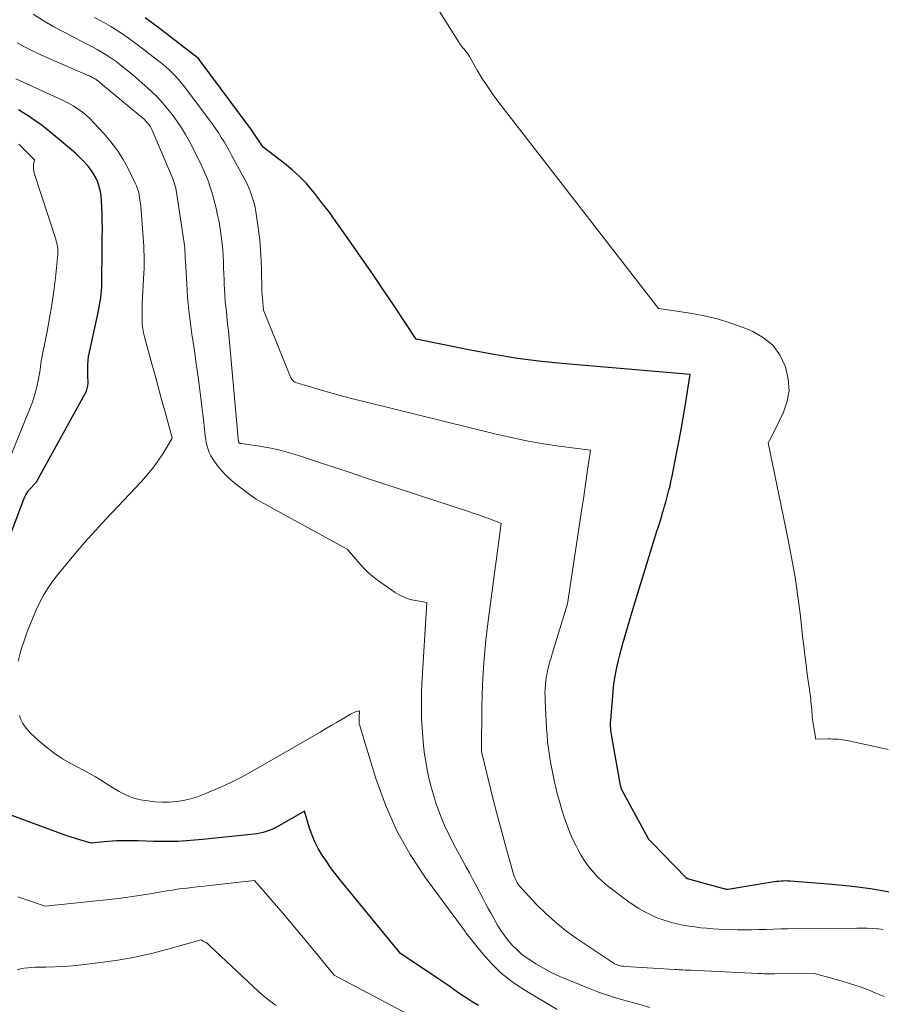
# Model space of a CAD drawing. Units: feet. Extents: x 1191672 to 1199172, y 7076370 to 7083870.
# Drawn here: x 1192107 to 1192191, y 7077715 to 7077812 of the extents above; entities that cross this region are included whole.
import ezdxf

# ---------------------------------------------------------------- set-up
doc = ezdxf.new("R2010")
doc.units = ezdxf.units.FT
doc.header["$MEASUREMENT"] = 0
doc.layers.add('Level 44', color=7, linetype='Continuous', lineweight=0)
doc.layers.add('Level 45', color=7, linetype='Continuous', lineweight=0)

msp = doc.modelspace()

# ---------------------------------------------------------------- linework, layer by layer
at = {"layer": 'Level 44', "color": 32, "linetype": 'Continuous', "lineweight": 30, "flags": 128}
for points, elevation in [([(1192192.43, 7077726.36), (1192190.37, 7077726.72), (1192188.3, 7077726.99), (1192186.22, 7077727.19), (1192182.48, 7077727.47), (1192182.26, 7077727.48), (1192182.04, 7077727.49), (1192181.82, 7077727.48), (1192181.6, 7077727.47), (1192181.38, 7077727.45), (1192181.16, 7077727.43), (1192180.95, 7077727.4), (1192180.73, 7077727.37), (1192176.42, 7077726.67), (1192176.4, 7077726.67), (1192176.37, 7077726.67), (1192176.35, 7077726.66), (1192176.32, 7077726.67), (1192176.22, 7077726.67), (1192176.2, 7077726.67), (1192176.18, 7077726.68), (1192176.15, 7077726.68), (1192176.13, 7077726.69), (1192172.44, 7077727.71), (1192172.42, 7077727.72), (1192172.4, 7077727.73), (1192172.39, 7077727.73), (1192172.37, 7077727.74), (1192172.31, 7077727.78), (1192172.29, 7077727.79), (1192168.97, 7077731.24), (1192168.93, 7077731.28), (1192168.89, 7077731.32), (1192168.85, 7077731.36), (1192168.81, 7077731.4), (1192168.76, 7077731.45), (1192168.66, 7077731.56), (1192168.62, 7077731.6), (1192168.61, 7077731.62), (1192166.01, 7077736.42), (1192166, 7077736.44), (1192165.99, 7077736.46), (1192165.98, 7077736.48), (1192165.97, 7077736.5), (1192165.94, 7077736.57), (1192165.93, 7077736.59), (1192165.93, 7077736.61), (1192165.92, 7077736.63), (1192165.92, 7077736.66), (1192165.9, 7077736.75), (1192165.89, 7077736.78), (1192165.89, 7077736.8), (1192165.88, 7077736.82), (1192165.88, 7077736.85), (1192165.02, 7077741.64), (1192164.99, 7077741.84), (1192164.96, 7077742.04), (1192164.93, 7077742.24), (1192164.91, 7077742.44), (1192164.9, 7077742.65), (1192164.89, 7077742.85), (1192164.9, 7077743.05), (1192164.91, 7077743.26), (1192165.11, 7077745.62), (1192165.2, 7077746.51), (1192165.33, 7077747.39), (1192165.49, 7077748.26), (1192165.69, 7077749.13), (1192165.82, 7077749.64), (1192166.11, 7077750.76), (1192166.42, 7077751.88), (1192166.74, 7077752.99), (1192167.07, 7077754.1), (1192169.44, 7077761.75), (1192169.59, 7077762.23), (1192169.74, 7077762.7), (1192169.88, 7077763.17), (1192170.02, 7077763.65), (1192170.07, 7077763.81), (1192170.19, 7077764.2), (1192170.3, 7077764.6), (1192170.41, 7077764.99), (1192170.52, 7077765.39), (1192170.62, 7077765.79), (1192170.72, 7077766.19), (1192170.81, 7077766.59), (1192170.89, 7077766.99), (1192171.27, 7077768.85), (1192171.53, 7077770.19), (1192171.77, 7077771.53), (1192172.01, 7077772.87), (1192172.23, 7077774.21), (1192172.68, 7077777.11), (1192160.47, 7077778.16), (1192158.13, 7077778.4), (1192155.79, 7077778.69), (1192153.47, 7077779.07), (1192151.16, 7077779.5), (1192145.85, 7077780.58), (1192143.68, 7077783.84), (1192142.65, 7077785.39), (1192141.6, 7077786.94), (1192140.54, 7077788.47), (1192139.48, 7077790), (1192138.64, 7077791.2), (1192137.98, 7077792.12), (1192137.31, 7077793.04), (1192136.62, 7077793.94), (1192135.93, 7077794.84), (1192135.72, 7077795.09), (1192135.09, 7077795.83), (1192134.43, 7077796.53), (1192133.71, 7077797.18), (1192132.96, 7077797.79), (1192130.85, 7077799.38), (1192129.79, 7077801), (1192129.72, 7077801.1), (1192124.6, 7077807.98), (1192124.52, 7077808.07), (1192120.53, 7077811.16), (1192119.3, 7077812.06)], 2260), ([(1192103.22, 7077753.88), (1192107.42, 7077764.91), (1192107.48, 7077765.05), (1192107.55, 7077765.2), (1192107.62, 7077765.34), (1192107.7, 7077765.48), (1192107.79, 7077765.61), (1192107.88, 7077765.74), (1192107.98, 7077765.86), (1192108.09, 7077765.98), (1192108.38, 7077766.29), (1192108.44, 7077766.36), (1192108.5, 7077766.43), (1192108.56, 7077766.5), (1192108.62, 7077766.57), (1192108.67, 7077766.64), (1192108.72, 7077766.72), (1192108.77, 7077766.8), (1192108.81, 7077766.88), (1192113.43, 7077775.25), (1192113.54, 7077775.49), (1192113.63, 7077775.74), (1192113.68, 7077776), (1192113.7, 7077776.26), (1192113.7, 7077776.53), (1192113.69, 7077776.8), (1192113.69, 7077777.07), (1192113.68, 7077777.34), (1192113.67, 7077777.64), (1192113.67, 7077778.06), (1192113.7, 7077778.48), (1192113.75, 7077778.89), (1192113.83, 7077779.3), (1192114.7, 7077783.19), (1192114.77, 7077783.55), (1192114.84, 7077783.9), (1192114.9, 7077784.26), (1192114.96, 7077784.62), (1192115, 7077784.98), (1192115.03, 7077785.33), (1192115.05, 7077785.7), (1192115.06, 7077786.06), (1192115.1, 7077789.46), (1192115.1, 7077789.88), (1192115.1, 7077790.31), (1192115.1, 7077790.74), (1192115.11, 7077791.16), (1192115.11, 7077791.59), (1192115.1, 7077792.01), (1192115.09, 7077792.44), (1192115.08, 7077792.86), (1192115.02, 7077794.14), (1192114.98, 7077794.61), (1192114.91, 7077795.06), (1192114.8, 7077795.51), (1192114.65, 7077795.95), (1192114.46, 7077796.38), (1192114.25, 7077796.78), (1192113.99, 7077797.16), (1192113.7, 7077797.53), (1192113.61, 7077797.64), (1192113.24, 7077798.03), (1192112.87, 7077798.42), (1192112.47, 7077798.79), (1192112.07, 7077799.14), (1192110.33, 7077800.61), (1192109.73, 7077801.09), (1192109.11, 7077801.57), (1192108.48, 7077802.02), (1192107.83, 7077802.45), (1192107.26, 7077802.82), (1192106.89, 7077803.06)], 2250), ([(1192151.97, 7077715.29), (1192151.34, 7077715.65), (1192150.74, 7077716.03), (1192150.14, 7077716.44), (1192149.55, 7077716.86), (1192148.96, 7077717.27), (1192148.36, 7077717.68), (1192147.77, 7077718.08), (1192144.32, 7077720.39), (1192138.38, 7077727.65), (1192137.92, 7077728.23), (1192137.47, 7077728.82), (1192137.05, 7077729.42), (1192136.64, 7077730.03), (1192136.26, 7077730.66), (1192135.93, 7077731.31), (1192135.65, 7077731.98), (1192135.41, 7077732.68), (1192134.92, 7077734.33), (1192132.23, 7077732.81), (1192131.97, 7077732.67), (1192131.7, 7077732.54), (1192131.42, 7077732.43), (1192131.14, 7077732.33), (1192130.85, 7077732.24), (1192130.56, 7077732.17), (1192130.27, 7077732.11), (1192129.97, 7077732.07), (1192124.92, 7077731.54), (1192123.73, 7077731.44), (1192122.54, 7077731.37), (1192121.35, 7077731.35), (1192120.15, 7077731.36), (1192118.6, 7077731.41), (1192118.18, 7077731.42), (1192117.77, 7077731.42), (1192117.35, 7077731.42), (1192116.94, 7077731.42), (1192116.52, 7077731.41), (1192116.11, 7077731.39), (1192115.69, 7077731.36), (1192115.28, 7077731.32), (1192114, 7077731.2), (1192112.91, 7077731.52), (1192112.36, 7077731.69), (1192111.82, 7077731.86), (1192111.28, 7077732.05), (1192110.74, 7077732.24), (1192102.4, 7077735.32)], 2250)]:
    msp.add_lwpolyline(points, dxfattribs=dict(at, elevation=elevation))
at = {"layer": 'Level 45', "color": 32, "linetype": 'Continuous', "lineweight": 0, "flags": 128}
for points, elevation in [([(1192192.09, 7077740.37), (1192188.08, 7077741.24), (1192187.85, 7077741.28), (1192187.62, 7077741.32), (1192187.39, 7077741.35), (1192187.15, 7077741.37), (1192186.92, 7077741.39), (1192186.68, 7077741.4), (1192186.45, 7077741.41), (1192186.22, 7077741.41), (1192185.02, 7077741.4), (1192184.73, 7077743.09), (1192184.69, 7077743.33), (1192184.66, 7077743.57), (1192184.64, 7077743.82), (1192184.62, 7077744.06), (1192184.6, 7077744.31), (1192184.58, 7077744.55), (1192184.56, 7077744.8), (1192184.53, 7077745.04), (1192184.51, 7077745.25), (1192184.47, 7077745.59), (1192184.42, 7077745.94), (1192184.38, 7077746.28), (1192184.33, 7077746.63), (1192184.17, 7077747.77), (1192184.05, 7077748.68), (1192183.93, 7077749.6), (1192183.82, 7077750.52), (1192183.71, 7077751.44), (1192183.49, 7077753.44), (1192183.25, 7077755.36), (1192182.97, 7077757.27), (1192182.64, 7077759.18), (1192182.28, 7077761.08), (1192180.35, 7077770.43), (1192180.59, 7077770.88), (1192180.71, 7077771.1), (1192180.83, 7077771.33), (1192180.94, 7077771.56), (1192181.05, 7077771.79), (1192181.83, 7077773.43), (1192182.19, 7077774.49), (1192182.38, 7077775.56), (1192182.31, 7077776.65), (1192182.08, 7077777.74), (1192182.01, 7077777.94), (1192181.47, 7077779.03), (1192180.78, 7077779.98), (1192179.88, 7077780.72), (1192178.83, 7077781.33), (1192178.15, 7077781.61), (1192176.77, 7077782.12), (1192175.38, 7077782.56), (1192173.95, 7077782.89), (1192172.51, 7077783.15), (1192169.59, 7077783.57), (1192153.95, 7077803.78), (1192153.39, 7077804.53), (1192152.86, 7077805.29), (1192152.36, 7077806.07), (1192151.87, 7077806.87), (1192151.06, 7077808.28), (1192151, 7077808.38), (1192150.94, 7077808.48), (1192150.87, 7077808.58), (1192150.8, 7077808.68), (1192150.73, 7077808.77), (1192150.65, 7077808.86), (1192150.58, 7077808.96), (1192150.5, 7077809.05), (1192150.43, 7077809.13), (1192150.32, 7077809.27), (1192150.21, 7077809.4), (1192150.11, 7077809.54), (1192150.02, 7077809.69), (1192146.87, 7077814.74)], 2262), ([(1192191.7, 7077716.16), (1192190.89, 7077716.51), (1192190.08, 7077716.84), (1192189.25, 7077717.14), (1192188.42, 7077717.41), (1192187.58, 7077717.66), (1192184.89, 7077718.41), (1192180.97, 7077718.4), (1192180.77, 7077718.4), (1192180.56, 7077718.4), (1192180.36, 7077718.4), (1192180.16, 7077718.4), (1192179.96, 7077718.4), (1192179.75, 7077718.41), (1192179.55, 7077718.41), (1192179.35, 7077718.42), (1192172.75, 7077718.74), (1192172.56, 7077718.74), (1192172.36, 7077718.75), (1192172.17, 7077718.76), (1192171.97, 7077718.77), (1192171.77, 7077718.78), (1192171.58, 7077718.79), (1192171.38, 7077718.81), (1192171.19, 7077718.82), (1192166.32, 7077719.11), (1192166.16, 7077719.13), (1192166.01, 7077719.15), (1192165.86, 7077719.18), (1192165.71, 7077719.21), (1192165.57, 7077719.26), (1192165.43, 7077719.31), (1192165.29, 7077719.38), (1192165.16, 7077719.46), (1192161.54, 7077721.9), (1192160.49, 7077722.65), (1192159.49, 7077723.45), (1192158.54, 7077724.31), (1192157.62, 7077725.22), (1192156.17, 7077726.77), (1192156.02, 7077726.94), (1192155.88, 7077727.12), (1192155.76, 7077727.32), (1192155.65, 7077727.52), (1192155.55, 7077727.73), (1192155.46, 7077727.95), (1192155.39, 7077728.17), (1192155.32, 7077728.39), (1192154.64, 7077730.84), (1192154.24, 7077732.3), (1192153.85, 7077733.75), (1192153.47, 7077735.21), (1192153.11, 7077736.67), (1192152.24, 7077740.18), (1192152.29, 7077744.56), (1192152.32, 7077745.65), (1192152.35, 7077746.73), (1192152.41, 7077747.82), (1192152.48, 7077748.91), (1192152.57, 7077749.99), (1192152.67, 7077751.08), (1192152.79, 7077752.16), (1192152.93, 7077753.24), (1192154.17, 7077762.52), (1192153.12, 7077762.93), (1192152.59, 7077763.13), (1192152.06, 7077763.33), (1192151.52, 7077763.51), (1192150.99, 7077763.69), (1192140.79, 7077767.04), (1192139.39, 7077767.5), (1192137.99, 7077767.96), (1192136.59, 7077768.42), (1192135.19, 7077768.88), (1192134.21, 7077769.21), (1192133.3, 7077769.48), (1192132.38, 7077769.72), (1192131.45, 7077769.92), (1192130.51, 7077770.08), (1192128.72, 7077770.34), (1192128.67, 7077770.35), (1192128.62, 7077770.37), (1192128.58, 7077770.39), (1192128.53, 7077770.41), (1192128.44, 7077770.47), (1192127.6, 7077779.91), (1192127.53, 7077780.63), (1192127.46, 7077781.35), (1192127.38, 7077782.07), (1192127.3, 7077782.79), (1192127.29, 7077782.85), (1192127.22, 7077783.54), (1192127.15, 7077784.22), (1192127.1, 7077784.91), (1192127.06, 7077785.6), (1192127.05, 7077785.8), (1192127.03, 7077786.39), (1192127, 7077786.98), (1192126.98, 7077787.56), (1192126.97, 7077788.15), (1192126.94, 7077788.74), (1192126.91, 7077789.32), (1192126.85, 7077789.91), (1192126.79, 7077790.49), (1192126.76, 7077790.7), (1192126.66, 7077791.38), (1192126.54, 7077792.06), (1192126.4, 7077792.74), (1192126.24, 7077793.41), (1192126.03, 7077794.27), (1192125.86, 7077794.88), (1192125.67, 7077795.48), (1192125.46, 7077796.08), (1192125.23, 7077796.66), (1192124.98, 7077797.24), (1192124.72, 7077797.82), (1192124.44, 7077798.39), (1192124.15, 7077798.95), (1192123.63, 7077799.94), (1192123.26, 7077800.62), (1192122.86, 7077801.28), (1192122.43, 7077801.92), (1192121.98, 7077802.56), (1192121.5, 7077803.16), (1192121, 7077803.75), (1192120.47, 7077804.31), (1192119.91, 7077804.85), (1192119.27, 7077805.45), (1192118.69, 7077805.97), (1192118.09, 7077806.49), (1192117.48, 7077806.98), (1192116.86, 7077807.46), (1192116.54, 7077807.71), (1192116.07, 7077808.05), (1192115.59, 7077808.38), (1192115.09, 7077808.68), (1192114.59, 7077808.96), (1192114.07, 7077809.24), (1192113.56, 7077809.51), (1192113.04, 7077809.78), (1192112.53, 7077810.04), (1192111.42, 7077810.62), (1192110.36, 7077811.19), (1192109.32, 7077811.79), (1192108.31, 7077812.44)], 2256), ([(1192191.59, 7077722.75), (1192191.11, 7077722.8), (1192191.06, 7077722.81), (1192190.55, 7077722.84), (1192190.04, 7077722.86), (1192189.53, 7077722.87), (1192189.02, 7077722.87), (1192182.28, 7077722.8), (1192181.57, 7077722.79), (1192180.85, 7077722.77), (1192180.14, 7077722.75), (1192179.43, 7077722.72), (1192178.72, 7077722.7), (1192178.01, 7077722.69), (1192177.3, 7077722.7), (1192176.59, 7077722.73), (1192175.5, 7077722.77), (1192174.91, 7077722.81), (1192174.32, 7077722.85), (1192173.74, 7077722.91), (1192173.15, 7077722.98), (1192172.57, 7077723.07), (1192171.99, 7077723.17), (1192171.41, 7077723.3), (1192170.84, 7077723.43), (1192170.67, 7077723.48), (1192170.04, 7077723.67), (1192169.42, 7077723.89), (1192168.83, 7077724.16), (1192168.24, 7077724.45), (1192167.68, 7077724.79), (1192167.12, 7077725.14), (1192166.58, 7077725.51), (1192166.05, 7077725.9), (1192165.11, 7077726.61), (1192164.6, 7077727.02), (1192164.1, 7077727.45), (1192163.63, 7077727.91), (1192163.18, 7077728.39), (1192162.76, 7077728.89), (1192162.37, 7077729.42), (1192162.03, 7077729.97), (1192161.71, 7077730.54), (1192161.51, 7077730.93), (1192161.18, 7077731.61), (1192160.87, 7077732.31), (1192160.6, 7077733.01), (1192160.35, 7077733.73), (1192160.12, 7077734.46), (1192159.91, 7077735.19), (1192159.71, 7077735.92), (1192159.53, 7077736.66), (1192159.41, 7077737.18), (1192159.26, 7077737.83), (1192159.13, 7077738.49), (1192159.01, 7077739.14), (1192158.9, 7077739.8), (1192158.81, 7077740.47), (1192158.73, 7077741.13), (1192158.68, 7077741.79), (1192158.63, 7077742.46), (1192158.49, 7077745.15), (1192158.48, 7077745.53), (1192158.47, 7077745.92), (1192158.49, 7077746.31), (1192158.51, 7077746.7), (1192158.55, 7077747.08), (1192158.6, 7077747.47), (1192158.68, 7077747.85), (1192158.76, 7077748.23), (1192158.86, 7077748.61), (1192158.96, 7077748.99), (1192159.07, 7077749.37), (1192159.18, 7077749.75), (1192160.69, 7077754.65), (1192162.08, 7077763.96), (1192162.23, 7077764.92), (1192162.37, 7077765.88), (1192162.51, 7077766.84), (1192162.65, 7077767.79), (1192162.93, 7077769.71), (1192159.87, 7077770.11), (1192158.35, 7077770.33), (1192156.83, 7077770.59), (1192155.33, 7077770.9), (1192153.83, 7077771.24), (1192140.84, 7077774.44), (1192139.79, 7077774.7), (1192138.75, 7077774.97), (1192137.71, 7077775.26), (1192136.68, 7077775.56), (1192134.94, 7077776.06), (1192134.77, 7077776.11), (1192134.61, 7077776.16), (1192134.44, 7077776.21), (1192134.28, 7077776.26), (1192134.14, 7077776.31), (1192134.05, 7077776.34), (1192133.96, 7077776.38), (1192133.88, 7077776.43), (1192133.8, 7077776.49), (1192133.73, 7077776.56), (1192133.67, 7077776.63), (1192133.62, 7077776.71), (1192133.58, 7077776.8), (1192130.9, 7077783.41), (1192130.8, 7077784.54), (1192130.79, 7077784.62), (1192130.78, 7077784.71), (1192130.77, 7077784.79), (1192130.76, 7077784.88), (1192130.75, 7077784.97), (1192130.75, 7077785.05), (1192130.74, 7077785.13), (1192130.74, 7077785.21), (1192130.73, 7077785.29), (1192130.73, 7077785.37), (1192130.73, 7077785.46), (1192130.73, 7077785.54), (1192130.7, 7077787.35), (1192130.67, 7077788.33), (1192130.61, 7077789.31), (1192130.52, 7077790.29), (1192130.4, 7077791.27), (1192130.13, 7077793.08), (1192130.06, 7077793.49), (1192129.97, 7077793.9), (1192129.86, 7077794.3), (1192129.73, 7077794.7), (1192129.58, 7077795.09), (1192129.42, 7077795.48), (1192129.25, 7077795.85), (1192129.06, 7077796.22), (1192127.8, 7077798.55), (1192127.55, 7077799), (1192127.29, 7077799.45), (1192127.03, 7077799.9), (1192126.76, 7077800.34), (1192126.48, 7077800.78), (1192126.2, 7077801.21), (1192125.9, 7077801.63), (1192125.6, 7077802.05), (1192123.39, 7077805.02), (1192123.07, 7077805.43), (1192122.74, 7077805.82), (1192122.4, 7077806.21), (1192122.04, 7077806.58), (1192121.67, 7077806.93), (1192121.29, 7077807.28), (1192120.9, 7077807.61), (1192120.5, 7077807.93), (1192118.53, 7077809.44), (1192117.68, 7077810.06), (1192116.81, 7077810.65), (1192115.92, 7077811.21), (1192115.02, 7077811.73), (1192114.34, 7077812.11)], 2258), ([(1192168.74, 7077715.1), (1192167.65, 7077715.41), (1192166.56, 7077715.72), (1192165.75, 7077715.95), (1192165.07, 7077716.15), (1192164.39, 7077716.37), (1192163.72, 7077716.61), (1192163.05, 7077716.86), (1192160.64, 7077717.82), (1192159.85, 7077718.16), (1192159.07, 7077718.53), (1192158.31, 7077718.94), (1192157.57, 7077719.38), (1192157.14, 7077719.65), (1192156.64, 7077719.99), (1192156.15, 7077720.36), (1192155.7, 7077720.77), (1192155.27, 7077721.2), (1192154.87, 7077721.67), (1192154.49, 7077722.15), (1192154.15, 7077722.65), (1192153.83, 7077723.17), (1192153.19, 7077724.29), (1192152.91, 7077724.79), (1192152.64, 7077725.29), (1192152.37, 7077725.8), (1192152.11, 7077726.3), (1192152.01, 7077726.5), (1192151.7, 7077727.1), (1192151.38, 7077727.7), (1192151.06, 7077728.3), (1192150.73, 7077728.9), (1192149.7, 7077730.76), (1192149.14, 7077731.84), (1192148.62, 7077732.94), (1192148.17, 7077734.07), (1192147.75, 7077735.22), (1192147.63, 7077735.59), (1192147.34, 7077736.58), (1192147.09, 7077737.57), (1192146.89, 7077738.57), (1192146.72, 7077739.58), (1192146.68, 7077739.89), (1192146.57, 7077740.75), (1192146.49, 7077741.62), (1192146.43, 7077742.48), (1192146.38, 7077743.35), (1192146.36, 7077744.22), (1192146.36, 7077745.08), (1192146.38, 7077745.95), (1192146.42, 7077746.82), (1192146.89, 7077754.78), (1192145.8, 7077754.96), (1192145.27, 7077755.08), (1192144.75, 7077755.25), (1192144.26, 7077755.49), (1192143.79, 7077755.77), (1192142.4, 7077756.73), (1192141.78, 7077757.19), (1192141.19, 7077757.68), (1192140.65, 7077758.22), (1192140.13, 7077758.79), (1192139.1, 7077760), (1192131.59, 7077764.11), (1192131.35, 7077764.24), (1192131.11, 7077764.37), (1192130.87, 7077764.5), (1192130.63, 7077764.63), (1192130.4, 7077764.77), (1192130.17, 7077764.91), (1192129.94, 7077765.06), (1192129.72, 7077765.22), (1192128.16, 7077766.41), (1192127.68, 7077766.8), (1192127.23, 7077767.22), (1192126.81, 7077767.67), (1192126.42, 7077768.15), (1192126.08, 7077768.6), (1192125.89, 7077768.87), (1192125.72, 7077769.16), (1192125.58, 7077769.47), (1192125.46, 7077769.78), (1192125.37, 7077770.11), (1192125.29, 7077770.44), (1192125.23, 7077770.77), (1192125.18, 7077771.11), (1192125.11, 7077771.72), (1192125.04, 7077772.37), (1192124.97, 7077773.01), (1192124.89, 7077773.66), (1192124.81, 7077774.3), (1192124.65, 7077775.58), (1192124.48, 7077776.87), (1192124.3, 7077778.15), (1192124.12, 7077779.43), (1192123.93, 7077780.71), (1192123.91, 7077780.82), (1192123.73, 7077782.11), (1192123.58, 7077783.4), (1192123.46, 7077784.7), (1192123.37, 7077786), (1192123.24, 7077788.23), (1192123.23, 7077788.41), (1192123.22, 7077788.6), (1192123.21, 7077788.78), (1192123.21, 7077788.97), (1192123.2, 7077789.15), (1192123.19, 7077789.34), (1192123.17, 7077789.52), (1192123.15, 7077789.7), (1192123.14, 7077789.77), (1192123.12, 7077789.98), (1192123.09, 7077790.2), (1192123.06, 7077790.42), (1192123.03, 7077790.63), (1192122.32, 7077795.18), (1192122.29, 7077795.34), (1192122.26, 7077795.5), (1192122.22, 7077795.66), (1192122.17, 7077795.82), (1192122.12, 7077795.98), (1192122.07, 7077796.13), (1192122.01, 7077796.29), (1192121.95, 7077796.44), (1192119.94, 7077801.12), (1192119.88, 7077801.25), (1192119.81, 7077801.39), (1192119.73, 7077801.52), (1192119.64, 7077801.64), (1192119.54, 7077801.76), (1192119.44, 7077801.88), (1192119.33, 7077801.98), (1192119.22, 7077802.09), (1192115.13, 7077805.51), (1192115.01, 7077805.61), (1192114.88, 7077805.71), (1192114.75, 7077805.81), (1192114.62, 7077805.91), (1192114.55, 7077805.97), (1192114.46, 7077806.04), (1192114.36, 7077806.1), (1192114.26, 7077806.16), (1192114.15, 7077806.22), (1192114.05, 7077806.27), (1192113.94, 7077806.32), (1192113.83, 7077806.37), (1192113.72, 7077806.42), (1192109.14, 7077808.41), (1192108.33, 7077808.79), (1192107.53, 7077809.18), (1192106.75, 7077809.62)], 2254), ([(1192106.85, 7077749.03), (1192107.01, 7077749.67), (1192107.19, 7077750.3), (1192107.4, 7077750.92), (1192107.75, 7077751.9), (1192108.02, 7077752.63), (1192108.31, 7077753.34), (1192108.63, 7077754.05), (1192108.96, 7077754.75), (1192109.32, 7077755.43), (1192109.72, 7077756.1), (1192110.15, 7077756.73), (1192110.62, 7077757.35), (1192111.51, 7077758.46), (1192112.46, 7077759.6), (1192113.43, 7077760.73), (1192114.42, 7077761.84), (1192115.43, 7077762.93), (1192118.93, 7077766.62), (1192119.5, 7077767.27), (1192120.05, 7077767.93), (1192120.55, 7077768.63), (1192121.02, 7077769.35), (1192121.92, 7077770.8), (1192121.93, 7077770.9), (1192121.25, 7077773.41), (1192120.91, 7077774.66), (1192120.58, 7077775.9), (1192120.24, 7077777.14), (1192119.9, 7077778.38), (1192119.24, 7077780.8), (1192119.14, 7077781.2), (1192119.07, 7077781.6), (1192119.02, 7077782.01), (1192118.99, 7077782.41), (1192118.99, 7077782.83), (1192118.99, 7077783.24), (1192119, 7077783.65), (1192119.01, 7077784.06), (1192119.18, 7077787.05), (1192119.2, 7077787.49), (1192119.21, 7077787.93), (1192119.21, 7077788.37), (1192119.2, 7077788.81), (1192119.18, 7077789.25), (1192119.16, 7077789.69), (1192119.13, 7077790.13), (1192119.1, 7077790.57), (1192118.86, 7077793.59), (1192118.83, 7077793.88), (1192118.79, 7077794.17), (1192118.75, 7077794.46), (1192118.7, 7077794.75), (1192118.63, 7077795.04), (1192118.55, 7077795.32), (1192118.45, 7077795.59), (1192118.33, 7077795.86), (1192117.65, 7077797.24), (1192117.14, 7077798.17), (1192116.59, 7077799.06), (1192115.95, 7077799.9), (1192115.27, 7077800.71), (1192114.28, 7077801.79), (1192113.91, 7077802.16), (1192113.52, 7077802.52), (1192113.11, 7077802.84), (1192112.68, 7077803.15), (1192112.24, 7077803.43), (1192111.78, 7077803.69), (1192111.32, 7077803.94), (1192110.84, 7077804.17), (1192106.64, 7077806.08)], 2252), ([(1192105.87, 7077768.53), (1192108.04, 7077773.85), (1192108.25, 7077774.4), (1192108.43, 7077774.95), (1192108.59, 7077775.51), (1192108.73, 7077776.07), (1192108.82, 7077776.54), (1192108.89, 7077776.88), (1192108.95, 7077777.22), (1192109, 7077777.56), (1192109.04, 7077777.9), (1192109.09, 7077778.24), (1192109.14, 7077778.58), (1192109.2, 7077778.92), (1192109.26, 7077779.26), (1192109.69, 7077781.32), (1192109.94, 7077782.63), (1192110.16, 7077783.95), (1192110.34, 7077785.27), (1192110.5, 7077786.6), (1192110.73, 7077788.88), (1192110.74, 7077789.07), (1192110.75, 7077789.26), (1192110.73, 7077789.45), (1192110.71, 7077789.63), (1192110.68, 7077789.82), (1192110.64, 7077790), (1192110.59, 7077790.19), (1192110.54, 7077790.37), (1192108.43, 7077796.86), (1192108.38, 7077797.07), (1192108.35, 7077797.29), (1192108.35, 7077797.5), (1192108.37, 7077797.72), (1192108.44, 7077798.16), (1192106.93, 7077799.69)], 2248), ([(1192159.66, 7077714.9), (1192156.32, 7077716.9), (1192155.23, 7077717.64), (1192154.19, 7077718.45), (1192153.25, 7077719.37), (1192152.37, 7077720.35), (1192150.72, 7077722.4), (1192150.64, 7077722.55), (1192150.59, 7077722.63), (1192146.78, 7077727.8), (1192145.27, 7077730.09), (1192143.92, 7077732.46), (1192142.83, 7077734.96), (1192141.9, 7077737.54), (1192140.34, 7077742.68), (1192140.32, 7077742.75), (1192140.3, 7077742.83), (1192140.28, 7077742.91), (1192140.27, 7077742.98), (1192140.27, 7077743), (1192140.26, 7077743.07), (1192140.26, 7077743.14), (1192140.25, 7077743.21), (1192140.25, 7077743.28), (1192140.25, 7077743.34), (1192140.25, 7077743.41), (1192140.25, 7077743.48), (1192140.25, 7077743.55), (1192140.29, 7077744.17), (1192139.98, 7077744.08), (1192139.83, 7077744.03), (1192139.69, 7077743.98), (1192139.55, 7077743.91), (1192139.41, 7077743.83), (1192138.6, 7077743.35), (1192138.06, 7077743.03), (1192137.52, 7077742.71), (1192136.98, 7077742.39), (1192136.44, 7077742.07), (1192129.68, 7077738.19), (1192128.73, 7077737.67), (1192127.76, 7077737.17), (1192126.78, 7077736.71), (1192125.78, 7077736.28), (1192125.08, 7077735.99), (1192124.42, 7077735.75), (1192123.74, 7077735.54), (1192123.06, 7077735.39), (1192122.36, 7077735.27), (1192121.66, 7077735.22), (1192120.95, 7077735.2), (1192120.25, 7077735.25), (1192119.55, 7077735.33), (1192118.83, 7077735.45), (1192118.46, 7077735.53), (1192118.1, 7077735.63), (1192117.75, 7077735.76), (1192117.4, 7077735.92), (1192117.07, 7077736.09), (1192116.74, 7077736.27), (1192116.41, 7077736.46), (1192116.09, 7077736.66), (1192115.58, 7077736.98), (1192115.01, 7077737.33), (1192114.42, 7077737.68), (1192113.84, 7077738.01), (1192113.24, 7077738.34), (1192112.03, 7077738.99), (1192111.2, 7077739.47), (1192110.39, 7077740), (1192109.62, 7077740.59), (1192108.89, 7077741.21), (1192108.07, 7077741.96), (1192107.79, 7077742.26), (1192107.53, 7077742.58), (1192107.32, 7077742.93), (1192107.13, 7077743.3), (1192106.99, 7077743.69)], 2252), ([(1192147.32, 7077713.22), (1192137.82, 7077718.26), (1192135.14, 7077721.54), (1192134.3, 7077722.55), (1192133.45, 7077723.56), (1192132.6, 7077724.56), (1192131.73, 7077725.55), (1192130, 7077727.53), (1192125.34, 7077727.01), (1192124.85, 7077726.96), (1192124.37, 7077726.91), (1192123.88, 7077726.85), (1192123.4, 7077726.8), (1192122.91, 7077726.74), (1192122.43, 7077726.68), (1192121.94, 7077726.6), (1192121.46, 7077726.53), (1192119.8, 7077726.24), (1192118.48, 7077726.03), (1192117.17, 7077725.84), (1192115.84, 7077725.67), (1192114.52, 7077725.53), (1192109.51, 7077725.03), (1192106.81, 7077725.92)], 2248), ([(1192132.14, 7077715.3), (1192131.53, 7077715.72), (1192130.95, 7077716.17), (1192130.4, 7077716.66), (1192125.68, 7077721.11), (1192125.54, 7077721.23), (1192125.4, 7077721.35), (1192125.25, 7077721.45), (1192125.09, 7077721.54), (1192124.77, 7077721.72), (1192121.53, 7077720.8), (1192119.91, 7077720.38), (1192118.27, 7077720.01), (1192116.61, 7077719.73), (1192114.95, 7077719.49), (1192113.07, 7077719.28), (1192112.19, 7077719.19), (1192111.31, 7077719.12), (1192110.44, 7077719.07), (1192109.56, 7077719.05), (1192108.51, 7077719.03), (1192108.16, 7077719.02), (1192107.8, 7077718.99), (1192107.45, 7077718.94), (1192107.09, 7077718.88), (1192106.75, 7077718.79)], 2246)]:
    msp.add_lwpolyline(points, dxfattribs=dict(at, elevation=elevation))

doc.saveas('drawing.dxf')
